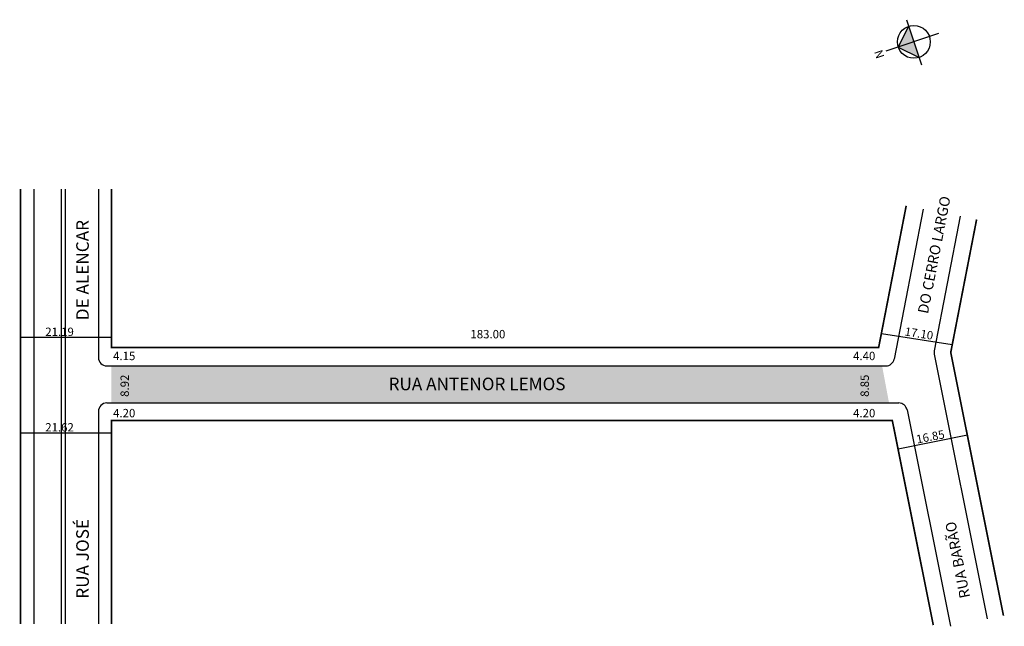
# Model space of a CAD drawing. Extents: x -2 to 232, y -89 to 55.
import ezdxf

# ---------------------------------------------------------------- set-up
doc = ezdxf.new("R2010")
doc.units = 0
doc.header["$MEASUREMENT"] = 0
doc.layers.get('0').update_dxf_attribs({"linetype": 'CONTINUOUS'})

msp = doc.modelspace()

# ---------------------------------------------------------------- hatches: boundary and pattern name
at = {"linetype": 'ByBlock'}
for points in [[(209.61, 53.6), (210.86, 49.88), (207.14, 48.63)], [(207.14, 48.63), (212.11, 46.17), (210.86, 49.88)]]:
    msp.add_hatch(color=7, dxfattribs=at).paths.add_polyline_path(points)
msp.add_hatch(color=51).paths.add_polyline_path([(19.46, -36.23), (204.94, -36.23), (203.28, -27.38), (19.46, -27.38)])

# ---------------------------------------------------------------- linework, layer by layer
for p, q in [((209.08, 55.16), (212.7, 44.41)), ((216.73, 51.86), (204.21, 47.64)), ((209.61, 53.6), (207.14, 48.63)), ((207.14, 48.63), (212.11, 46.17))]:
    msp.add_line(p, q, dxfattribs=at)
for p, q in [((0.93, 14.79), (0.93, -88.92)), ((7.43, 14.79), (7.43, -88.92)), ((8.43, 14.79), (8.43, -88.92)), ((16.36, 14.79), (16.36, -25.38)), ((213.11, 9.99), (206.15, -25.76)), ((221.94, 8.28), (215.7, -23.8)), ((-2.23, -20.55), (19.46, -20.55)), ((203.11, -19.67), (220.02, -22.3)), ((215.7, -24.57), (228.36, -87.72)), ((18.36, -27.38), (204.19, -27.38)), ((18.36, -36.23), (207.27, -36.23)), ((16.36, -38.23), (16.36, -88.92)), ((209.23, -37.84), (219.58, -89.48)), ((-2.23, -43.32), (19.46, -43.32)), ((207.09, -47.14), (223.62, -43.83))]:
    msp.add_line(p, q)
at = {"const_width": 0.4}
for points in [[(-2.23, 14.79), (-2.23, -88.92)], [(19.46, 14.79), (19.46, -22.98), (202.46, -22.98), (209.03, 10.79)], [(19.46, -88.92), (19.46, -40.43), (205.72, -40.43), (215.49, -89.19)]]:
    msp.add_lwpolyline(points, dxfattribs=at)
msp.add_lwpolyline([(225.82, 7.52), (219.73, -23.79, 0.097802), (219.73, -24.56), (232.23, -86.95)], format="xyb", dxfattribs=at)
at = {"linetype": 'ByBlock'}
msp.add_circle((210.86, 49.88), 3.92, dxfattribs=at)
for centre, start, end in [((18.36, -25.38), 180, 270), ((204.19, -25.38), 270, 348.9882), ((217.66, -24.18), 168.9882, 191.3316), ((18.36, -38.23), 90, 180), ((207.27, -38.23), 11.3316, 90)]:
    msp.add_arc(centre, 2, start, end)

# ---------------------------------------------------------------- texts
for s, height, rotation, p in [('DO CERRO LARGO', 2.5, 79, (214.21, -15.09)), ('DE ALENCAR', 3, 90, (14.06, -16.51)), ('17.10', 2, 351, (208.56, -20.11)), ('8.92', 2, 90, (23.62, -34.77)), ('8.85', 2, 90, (200.13, -34.77)), ('16.85', 2, 11, (211.65, -45.91)), ('RUA JOSÉ ', 3, 90, (14.06, -82.91)), ('RUA BARÃO ', 2.5, 101, (224.29, -82.52))]:
    msp.add_text(s, height=height, rotation=rotation).set_placement(p)
for s, height, p in [('21.19', 2, (3.67, -20.26)), ('183.00', 2, (105.09, -20.82)), ('4.15', 2, (19.85, -26.02)), ('4.40', 2, (196.36, -26.02)), ('RUA ANTENOR LEMOS', 3, (85.56, -33.19)), ('4.20', 2, (19.85, -39.64)), ('4.20', 2, (196.36, -39.64)), ('21.62', 2, (3.67, -43.03))]:
    msp.add_text(s, height=height).set_placement(p)
at = {"linetype": 'ByBlock', "insert": (203.25, 48.18), "char_height": 2, "width": 10.7304, "attachment_point": 1, "rotation": 288.6179}
msp.add_mtext('{\\fArial|b1|i0|c0|p34;N}', dxfattribs=at)

doc.saveas('drawing.dxf')
